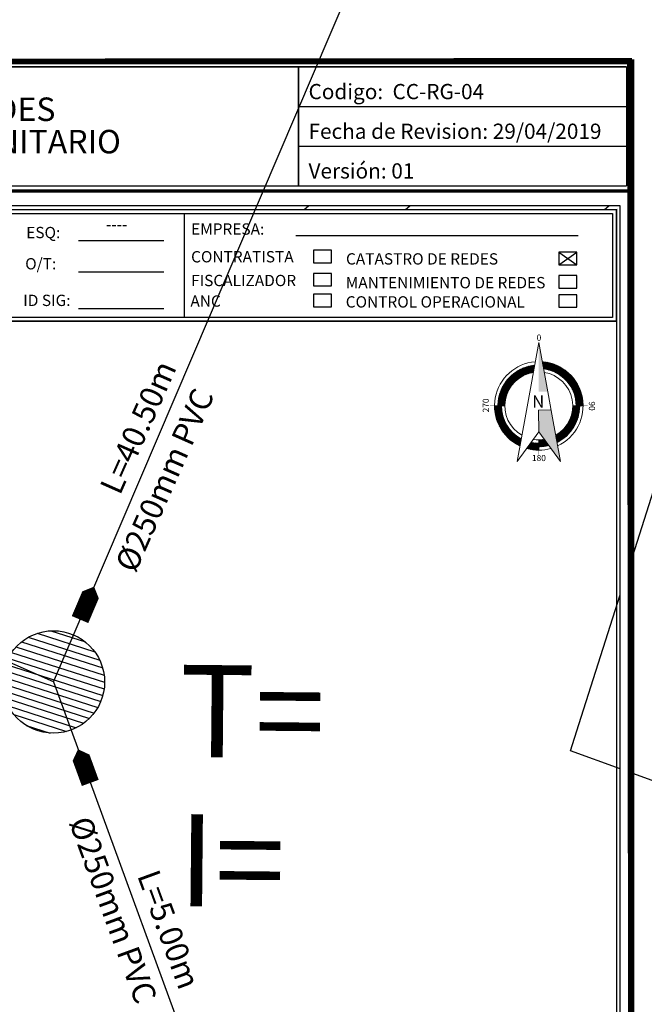
# Model space of a CAD drawing. Units: millimetres. Extents: x 533106 to 533990, y 9894275 to 9895157.
# Drawn here: x 533541 to 533548, y 9894582 to 9894592 of the extents above; entities that cross this region are included whole.
import ezdxf
from ezdxf.enums import TextEntityAlignment as Align

# ---------------------------------------------------------------- set-up
doc = ezdxf.new("R2010")
doc.units = ezdxf.units.MM
doc.linetypes.add('BORDER2', pattern=[0.875, 0.25, -0.125, 0.25, -0.125, 0, -0.125])
for name, color, linetype in [('AP_400mm_PVC', 100, 'Continuous'), ('AS_ATRIBUTO', 7, 'Continuous'), ('AS_C_INS', 6, 'Continuous'), ('AS_DESCRIPCION_RED', 7, 'Continuous'), ('AS_FLUJO', 40, 'BORDER2'), ('FORMATO', 7, 'Continuous'), ('Jairo', 3, 'Continuous'), ('MANZANAS', 8, 'Continuous'), ('NON-CALLES', 255, 'Continuous'), ('PARCELAS', 124, 'Continuous'), ('ROTULO', 7, 'Continuous')]:
    doc.layers.add(name, color=color, linetype=linetype)
doc.layers.add('NORTE', color=7, linetype='Continuous', lineweight=13)
doc.styles.add('ROMANC', font='ROMANC')
doc.styles.add('RomanS', font='romans.shx')
doc.styles.add('style1', font='swiss.ttf')
doc.styles.add('style5', font='txt')

# ---------------------------------------------------------------- blocks, each defined once
blk = doc.blocks.new('NORTE')
at = {"layer": 'NORTE'}
blk.add_hatch(color=256, dxfattribs=at).paths.add_polyline_path([(3.182733368419576, -1.98704519122839), (3.003384196665162, -1.001521368511021), (-0.03482300345785916, -1.021307941991836), (-7.90917500075013e-18, -6.368342907400801), (5.297594028583263, -13.60820598038845)])
for p, q in [((0, 15.50207686773501), (-3.182733368419576, -1.987045190995559)), ((0, 15.50207686773501), (2.196193729876541, 3.433990804245695)), ((-9.76361354533583, 2.027963126543909), (-2.027963124506641, 9.76361354556866)), ((-9.6685739820241, 2.441200741101056), (-2.441200739121996, 9.668573982315138)), ((-4.566392027016263, 6.906986592337489), (-1.636593247065321, 9.836785371415317)), ((-3.797228918760084, 7.357951648999006), (-1.263557532220148, 9.89162303484045)), ((-3.200575017428491, 7.636407498735934), (-1.037840630684514, 9.79914188501425)), ((-1.286461458948907, 8.432970261666924), (-2.505581419332884, 9.652090221876279)), ((-1.237470232241321, 8.702177086379379), (-2.250115114205983, 9.714821968227625)), ((-1.188479005533736, 8.971383911091834), (-1.988767760805786, 9.771672666072845)), ((-1.139487778826151, 9.24059073580429), (-1.72122681530891, 9.822329772170633)), ((-1.090496552118566, 9.509797560283914), (-1.447136091184802, 9.866437099408358)), ((-1.041505325410981, 9.77900438499637), (-1.16608736908529, 9.90358642861247)), ((0.8652329343603924, 10.747621295508), (0.8815714864176698, 10.76395984762348)), ((3.002355800825171, 8.59892572183162), (0.867807507456746, 10.73347401479259)), ((0.9142241610679775, 10.47841447102837), (1.172026600106619, 10.7362169099506)), ((2.534961814351846, 8.748121656943113), (0.9385968294227496, 10.34448664146475)), ((0.9632153877755627, 10.20920764631592), (1.455482852703426, 10.70147511106916)), ((2.102996912959497, 8.86188850668259), (1.009386151446961, 9.955499268136919)), ((1.012206614483148, 9.940000821603462), (1.732361654343549, 10.66015586140566)), ((1.061197841190733, 9.670793997123837), (2.003031458123587, 10.61262761382386)), ((1.110189067898318, 9.401587172411382), (2.267816311155912, 10.55921441526152)), ((1.159180294605903, 9.132380347698927), (2.527002676797565, 10.50020272959955)), ((3.518565145030152, 8.400914428988472), (1.184647995163687, 10.73483157833107)), ((1.352080840268172, 9.00708284205757), (2.780844937253278, 10.43584693851881)), ((4.109449963958468, 8.128227661596611), (1.549395571637433, 10.68828205345199)), ((1.625052370480262, 8.961856320733204), (3.029569874459412, 10.36637382442132)), ((1.890940079349093, 8.90954597829841), (3.273380351311062, 10.29198624985293)), ((4.840812771464698, 7.71506290556863), (1.929662726819515, 10.62621294963174)), ((2.150156576302834, 8.850564423715696), (3.512458359880839, 10.21286620711908)), ((6.231152502528857, 6.642921226331964), (2.327954684442375, 10.54611904337071)), ((2.40306005225284, 8.78526984830387), (3.746967563347425, 10.12917735916562)), ((2.649963183503132, 8.713974928250536), (3.977055430004839, 10.041067174403)), ((10.44464095897274, 2.747630822239444), (2.747630820027553, 10.44464095938019)), ((2.891140187566634, 8.636953880777583), (4.202855034614913, 9.948668727651238)), ((3.126832475536503, 8.554448117502034), (4.424486587464344, 9.852102229138836)), ((10.31708853127202, 3.193381301127374), (3.193381299031898, 10.31708853179589)), ((3.357253225403838, 8.466670815832913), (4.642058737576008, 9.751476327888668)), ((3.582591113168746, 8.373810652410612), (4.855669688782655, 9.646889227442443)), ((10.15655325725675, 3.672114626504481), (3.672114624409005, 10.15655325772241)), ((9.952069103426766, 4.194796831579879), (4.194796829600818, 9.952069104183465)), ((9.684160210716072, 4.780903775477782), (4.780903773673344, 9.684160211589187)), ((-9.546667759830598, 2.881305014714599), (-2.881305012735538, 9.546667760238051)), ((-9.390397838142235, 3.355772987706587), (-3.355772985727526, 9.390397838549688)), ((-9.18754852132406, 3.876820355653763), (-3.876820353907533, 9.187548521906137)), ((-8.91549513413338, 4.467071794206277), (-4.467071792460047, 8.91549513489008)), ((-8.521505373821128, 5.179259605705738), (-5.179259604075924, 8.521505374694243)), ((-7.776006684580352, 6.242956346133724), (-6.24295634473674, 7.776006685569882)), ((-5.618064004986081, 6.082413728581741), (-6.815270546649117, 7.279620270011947)), ((-5.45048138895072, 6.233029163908213), (-6.649130695790518, 7.431678470456973)), ((-5.278545478882734, 6.379291305318475), (-6.479383953730576, 7.580129779875278)), ((-5.102227428171318, 6.521171305794269), (-6.306013897410594, 7.724957774858922)), ((-4.921488140884321, 6.658630070043728), (-6.128998358501121, 7.86614028736949)), ((-4.736277819727547, 6.791617800248787), (-5.948309248720761, 8.003649228950962)), ((-4.546535377507098, 6.920073409331962), (-5.763912335853092, 8.137450367445126)), ((-4.352187695156317, 7.04392377845943), (-5.575766965048388, 8.267503048060462)), ((-4.153148704848718, 7.163082839455456), (-5.383825720753521, 8.39375985506922)), ((-3.949318269616924, 7.277450455585495), (-5.18803402222693, 8.516166208079085)), ((-3.740580823970959, 7.386911061359569), (-4.988329643907491, 8.634659881005064)), ((-3.526803728367668, 7.491332017118111), (-4.784642151149455, 8.749170439783484)), ((-3.307835279090796, 7.59056161926128), (-4.576892237761058, 8.859618577640504)), ((-3.083502296125516, 7.684426687890664), (-4.364990949863568, 8.965915341163054)), ((-2.853607189434115, 7.77272963244468), (-4.148838777677156, 9.067961220396683)), ((-2.617924372083507, 7.85524486657232), (-3.928324590204284, 9.16564508434385)), ((-2.376195847871713, 7.931714393664151), (-3.703324384463485, 9.258842929964885)), ((-2.128125738818198, 8.001842336030677), (-3.473699811729603, 9.347416408592835)), ((-1.873373436625116, 8.065288085257635), (-3.239296435262077, 9.431211083661765)), ((-1.611544940795284, 8.12165764090605), (-2.999941660440527, 9.51005436014384)), ((-1.342181769199669, 8.170492520788684), (-2.75544226297643, 9.583753013983369)), ((-2.686846156779211, 7.831938307965174), (-1.108629952650517, 9.410154511686414)), ((-2.225191613368224, 7.975394799839705), (-1.179419274674729, 9.021167138358578)), ((-1.800525457249023, 8.081862904597074), (-1.25020859669894, 8.632179765030742)), ((-1.404112637159415, 8.160077673383057), (-1.320997918664943, 8.243192391702905)), ((1.698451412434224, 8.948235955787823), (1.080175473471172, 9.566511894809082)), ((1.316075084672775, 9.012414232129231), (1.150964795437176, 9.177524521481246)), ((3.803013381024357, 8.276034868787974), (5.065408157592174, 9.53842964489013)), ((4.018668376142159, 8.173491812543944), (5.271354198921472, 9.426177634857595)), ((4.229687663493678, 8.066313048359007), (5.473579918034375, 9.310205302666873)), ((4.436187792220153, 7.954615125665441), (5.672150085971225, 9.19057741924189)), ((4.638271776784677, 7.838501058984548), (5.867122671799734, 9.067351953592151)), ((4.836030342674349, 7.718061573337764), (6.058549301815219, 8.940580532187596)), ((5.029542973730713, 7.593376153148711), (6.246475656225812, 8.810308835236356)), ((5.218878792773467, 7.464513920713216), (6.430941809259821, 8.676576936850324)), ((5.404097299382556, 7.331534375902265), (6.61198252037866, 8.539419596781954)), ((9.310951427556574, 5.472310610115528), (5.472310608194675, 9.310951428487897)), ((5.585248983989004, 7.194488009205088), (6.789627480437048, 8.398866505362093)), ((5.762375834397972, 7.053416808135808), (6.963901518261991, 8.254942491650581)), ((5.935511746618431, 6.908354669110849), (7.134824769804254, 8.107667692005634)), ((6.104682849545497, 6.759327720617875), (7.302412813820411, 7.957057684659958)), ((6.269907751353458, 6.606354570947587), (7.466676775249653, 7.803123594494537)), ((8.69374174438417, 6.407718344358727), (6.407718342670705, 8.693741745548323)), ((6.431197712605353, 6.449446480954066), (7.62762339861365, 7.645872166613117)), ((6.588556750270072, 6.288607467198744), (7.785255092079751, 7.485305808717385)), ((6.741981674684212, 6.123834340134636), (7.939569943351671, 7.321422608569264)), ((-7.395599045208655, 3.723374100867659), (-8.644128551823087, 4.97190360724926)), ((-7.286543361376971, 3.932516468456015), (-8.52595627377741, 5.171929380623624)), ((-7.172570535622071, 4.136741694062948), (-8.40386589919217, 5.368037057342008)), ((-7.053797457192559, 4.336166667053476), (-8.277920299151447, 5.560289508663118)), ((-6.930325464287307, 4.530892725568265), (-8.14817465771921, 5.748741918709129)), ((-6.802241724857595, 4.721007037442178), (-8.014676957391202, 5.933442269684747)), ((-6.669620374857914, 4.906583738746122), (-7.8774683898082, 6.114431753521785)), ((-6.532523450732697, 5.087684866040945), (-7.736583698540926, 6.291745113674551)), ((-6.391001644544303, 5.264361111214384), (-7.592051462852396, 6.465410929173231)), ((-6.245094904501457, 5.436652422649786), (-7.443894325697329, 6.635451843496412)), ((-6.09483289741911, 5.604588466929272), (-7.292129172186833, 6.801884741289541)), ((-5.940235346322879, 5.768188967136666), (-7.136767261079513, 6.964720881544054)), ((-5.781312252103817, 5.927463924279436), (-6.977814311510883, 7.123965983279049)), ((10.54611904313788, 2.327954686712474), (6.642921225109603, 6.231152503751218)), ((6.891462060040794, 5.955116674071178), (8.090561706980225, 7.15421632071957)), ((7.036980148463044, 5.78243671124801), (8.238219763559755, 6.983676325995475)), ((7.178510684636422, 5.605769196059555), (8.382529049937148, 6.809787560952827)), ((7.316020678554196, 5.425081138499081), (8.523469959036447, 6.632530418690294)), ((7.449469089624472, 5.240331498207524), (8.661018208425958, 6.451880616834387)), ((7.578806426434312, 5.051470783771947), (8.795144674484618, 6.267809031531215)), ((7.703974251926411, 4.85844055772759), (8.925815190887079, 6.080281496513635)), ((10.62621294945711, 1.929662728914991), (7.71506290481193, 4.840812772978097)), ((7.824904581939336, 4.661172836553305), (9.052990306983702, 5.889258561190218)), ((7.941519162908662, 4.459589366102591), (9.176625001826324, 5.694695204729214)), ((8.053728608530946, 4.253600760363042), (9.296668350172695, 5.496540501713753)), ((8.161431373097003, 4.043105473509058), (9.413063132495154, 5.294737232616171)), ((8.264512530353386, 3.827988579403609), (9.525745383522008, 5.0892214323394)), ((8.362842321337666, 3.608120318967849), (9.634643868776038, 4.879921866115183)), ((-9.956112928630318, 0.5626715377438813), (-7.831938307615928, 2.686846158467233)), ((-9.93073509435635, 0.9062474234960973), (-7.636407498328481, 3.200575019000098)), ((-9.89162303484045, 1.263557534199208), (-7.357951648358721, 3.797228920273483)), ((-9.83678537135711, 1.636593249160796), (-6.906986591406167, 4.566392028471455)), ((-8.214198831410613, 1.041795322205871), (-9.657408300961833, 2.485004791291431)), ((-8.174119355506264, 1.319913897663355), (-9.58951774565503, 2.735312287462875)), ((-8.125920104677789, 1.589912698138505), (-9.516246956249233, 2.980239549418911)), ((-8.07014561840333, 1.852336263284087), (-9.437814825330861, 3.220005469862372)), ((-8.00726020761067, 2.107648903736845), (-9.35441637923941, 3.454805074958131)), ((-7.937662667769473, 2.356249415315688), (-9.266225792991463, 3.684812540188432)), ((-7.861697600106709, 2.598482399014756), (-9.173398898739833, 3.910183697240427)), ((-7.779664245666936, 2.834647095762193), (-9.076075285323896, 4.131058135302737)), ((-7.691823462606408, 3.065004364121705), (-8.974380064813886, 4.34756096615456)), ((-7.598403297772165, 3.289782250765711), (-8.86842536617769, 4.559804318705574)), ((-7.499603475618642, 3.509180479915813), (-8.758311602869071, 4.767888606991619)), ((2.196193729876541, 3.433990804245695), (3.182733368419576, -1.98704519122839)), ((10.68828205327736, 1.549395573791116), (8.128227660956327, 4.10944996564649)), ((10.73483157838928, 1.184647997375578), (8.400914428581018, 3.518565146718174)), ((8.456274423922878, 3.383354370249435), (9.739679479505867, 4.666759425541386)), ((8.54464388336055, 3.153525778325275), (9.840764532040339, 4.44964642659761)), ((10.76778951118467, 0.83349201339297), (8.598925721365958, 3.002355802571401)), ((8.627764626697171, 2.918448470300063), (9.93780195695581, 4.22848580009304)), ((8.705426461994648, 2.677912254119292), (10.03068435651949, 4.003170148469508)), ((10.78867752075894, 0.4944059522822499), (8.748121656535659, 2.534961816156283)), ((8.777391430921853, 2.431679171742871), (10.11929290904664, 3.773580649634823)), ((8.843389343062881, 2.179479032522067), (10.20349608821562, 3.539585777325556)), ((8.903112261614297, 1.921003899769858), (10.28314816259081, 3.301039800280705)), ((8.956207628769334, 1.655901215504855), (10.35808742791414, 3.057781014358625)), ((9.002269601158332, 1.383765136590227), (10.42813411518, 2.809629650320858)), ((9.040827995806467, 1.104125479934737), (10.49308789958013, 2.556385383242741)), ((-10.7999999949825, 0), (-8.279999996186234, 0)), ((-10.79643054655753, -0.2776460798922926), (-10.51878446654882, 0)), ((-10.78421871230239, -0.5836322968825698), (-10.20058641512878, 0)), ((-10.76395984808914, -0.8815714840311557), (-9.882388363708742, 0)), ((-10.73621691041626, -1.172026597894728), (-9.564190312288702, 0)), ((-10.70147511170944, -1.455482850316912), (-9.245992260868661, 0)), ((-8.942096069222316, -1.730486005079001), (-10.67258207476698, 0)), ((-9.007924948993605, -1.34645907394588), (-10.35438402334694, 0)), ((-9.05499461304862, -0.9811913585290313), (-10.0361859719269, 0)), ((-9.969317868701182, 0.2312685465440154), (-7.975394799665082, 2.225191615056247)), ((-9.717987920506857, 0), (-9.968844217190053, 0.2508562966249883)), ((-9.399789869086817, 0), (-9.956450799189042, 0.5566609299276024)), ((-9.081591817666776, 0), (-9.935382497962564, 0.8537906801793724)), ((-8.763393766246736, 0), (-9.906289571954403, 1.142895805649459)), ((-9.882388363708742, 0), (-8.08186290442245, 1.800525458995253)), ((-8.445195714826696, 0), (-9.869726268167142, 1.424530553165823)), ((-8.278611785441171, 0.1516141220927238), (-9.826169150066562, 1.699171486310661)), ((-8.267295876634307, 0.4584962646476924), (-9.776031104731373, 1.967231492279097)), ((-8.2455143344705, 0.7549127738457173), (-9.719672213192098, 2.229070652276278)), ((-9.08605081535643, -0.6319371049758047), (-9.717987920506857, 0)), ((-9.564190312288702, 0), (-8.160077673150226, 1.404112638905644)), ((-9.103168667352293, -0.2966212015599012), (-9.399789869086817, 0)), ((-9.245992260868661, 0), (-8.215642334253062, 1.030349926557392)), ((-8.92779420944862, 0), (-8.252409029810224, 0.675385179463774)), ((-8.60959615802858, 0), (-8.273162158438936, 0.3364339994732291)), ((-8.29139810660854, 0), (-8.279992140131071, 0.01140596647746861)), ((8.092142224719282, -1.753748598974198), (9.845890824275557, 0)), ((8.167516108078416, -1.360176664311439), (9.527692772855517, 0)), ((8.22075368143851, -0.9887410397641361), (9.209494721435476, 0)), ((8.255557894182857, -0.6357387755997479), (8.891296670015436, 0)), ((8.274618389317766, -0.2984802292194217), (8.573098618595395, 0)), ((8.279999996186234, 0), (10.7999999949825, 0)), ((9.866437099815812, -1.447136088972911), (8.41930101037724, 0)), ((9.903586429078132, -1.166087366873398), (8.73749906179728, 0)), ((10.79872166027781, 0.166163761401549), (8.861888506566174, 2.10299691488035)), ((10.64668737031752, 0), (8.948235955671407, 1.698451414238662)), ((10.32848931889748, 0), (9.012414232129231, 1.316075086593628)), ((9.933306853694376, -0.8776097402442247), (9.05569711321732, 0)), ((10.01029126747744, 0), (9.05808890343178, 0.952202363871038)), ((9.071333991654683, 0.8164334243629128), (10.5527249162551, 2.297824348555878)), ((9.692093216057401, 0), (9.08794055233011, 0.6041526636108756)), ((9.093141343269963, 0.5200427246745676), (10.60679415956838, 2.033695540623739)), ((9.37389516463736, 0), (9.104000256047584, 0.2698949086479843)), ((9.10548125510104, 0.2141845850273967), (10.65501310362015, 1.76371643319726)), ((9.209494721435476, 0), (10.69706233055331, 1.487567608943209)), ((9.955051065946463, -0.5811559010762721), (9.37389516463736, 0)), ((9.527692772855517, 0), (10.73257887782529, 1.204886104678735)), ((9.96817743673455, -0.2760842205025256), (9.692093216057401, 0)), ((9.845890824275557, 0), (10.76114791084547, 0.9152570865117013)), ((10.1640888756956, 0), (10.78229217615444, 0.6182033005170524)), ((10.48228692711564, 0), (10.79545846546534, 0.313171538291499)), ((-8.853740851569455, -2.13703927397728), (-10.79828436719254, -0.1924957588780671)), ((-8.737439803546295, -2.571538373362273), (-10.7873979221331, -0.5215802553575486)), ((-8.584873953310307, -3.042302274843678), (-10.76557692524511, -0.8615993035491556)), ((-8.382010757282842, -3.563363522291183), (-10.7315744337393, -1.213799846358597)), ((-8.10131158673903, -4.162260744022205), (-10.68384046736173, -1.579731863923371)), ((-10.66015586192952, -1.732361651957035), (-9.10625152895227, -0.1784573192708194)), ((-7.670231223339215, -4.911539158551022), (-10.62040750408778, -1.961362878559157)), ((-10.61262761440594, -2.003031455911696), (-9.095053339551669, -0.4854571812320501)), ((-10.55921441607643, -2.267816308885813), (-9.074290263932198, -0.7828921570908278)), ((-4.372908741876017, -8.527059690793976), (-10.53871305956272, -2.361255374504253)), ((-10.50020273035625, -2.527002674527466), (-9.044747137231752, -1.071547081694007)), ((-10.43584693945013, -2.780844934983179), (-9.007082842465024, -1.352080838289112)), ((-10.36637382529443, -3.029569872189313), (-8.961856321373489, -1.625052368501201)), ((-10.29198625078425, -3.273380348924547), (-8.90954597882228, -1.890940077370033)), ((-10.21286620799219, -3.512458357494324), (-8.850564424472395, -2.150156574323773)), ((-3.182733368419576, -1.987045190995559), (-5.29759402864147, -13.60820598038845)), ((3.182733368419576, -1.98704519122839), (5.297594028583262, -13.60820598038845)), ((4.196636350825429, -7.558442780049518), (9.773039611114655, -1.982039521215484)), ((4.245627577533014, -7.827649604761973), (9.680727842031047, -2.392549341544509)), ((6.974879059824161, -4.462002020329237), (9.843950174166821, -1.592930906685069)), ((7.395893144712318, -3.722789884312078), (9.8968654483906, -1.221817581215873)), ((7.662228569097351, -3.138256408507004), (9.934310531360097, -0.8661744468845427)), ((7.850667397608049, -2.631619528867304), (9.958219586289488, -0.524067340651527)), ((9.258842930954415, -3.703324382426217), (7.931714394362643, -2.376195846125484)), ((7.989280977868475, -2.174807897303253), (9.970113206305541, -0.1939756693318486)), ((9.347416409582365, -3.473699809517711), (8.001842336612754, -2.128125736955553)), ((9.431211084476672, -3.239296433050185), (8.065288085781503, -1.873373434878886)), ((9.510054360958748, -2.999941658228636), (8.121657641371712, -1.611544938990846)), ((9.583753014856484, -2.755442260764539), (8.170492521079723, -1.342181767337024)), ((9.65209022257477, -2.505581417120993), (8.211255366564728, -1.064746561460197)), ((9.714821968809702, -2.250115112168714), (8.24331096012611, -0.778604103717953)), ((9.771672666771337, -1.98876775871031), (8.26590073533589, -0.4829958274494857)), ((9.822329772636294, -1.721226813038811), (8.27810782805318, -0.1770048688631505)), ((-4.421899968583602, -8.7962665152736), (-10.43531097233063, -2.782855513039976)), ((-4.470891195291188, -9.065473339986056), (-10.30537165125133, -3.230992885306478)), ((-4.519882421998773, -9.334680164698511), (-10.14174451859435, -3.712818069383502)), ((-10.12917736015515, -3.746967561077327), (-8.785269849060569, -2.403060050215572)), ((-10.04106717545073, -3.977055427618325), (-8.713974928949028, -2.649963181465864)), ((-9.948668728698976, -4.202855032403022), (-8.636953881650697, -2.891140185529366)), ((-4.568873648706358, -9.603886989178136), (-9.932994784903713, -4.239765854319558)), ((-9.852102230186574, -4.424486585194245), (-8.554448118258733, -3.126832473557442)), ((-9.751476328994613, -4.642058735480532), (-8.466670816764235, -3.357253223424777)), ((-9.64688922878122, -4.855669686570764), (-8.373810653225519, -3.582591111306101)), ((-9.538429646228906, -5.065408155322075), (-8.276034869719297, -3.803013379219919)), ((-9.426177636254579, -5.271354196825996), (-8.173491813475266, -4.018668374279514)), ((-9.310205303947441, -5.473579915938899), (-8.066313049464952, -4.229687661631033)), ((-9.190577420580667, -5.672150083817542), (-7.954615126829594, -4.436187790241092)), ((-9.067351955047343, -5.867122669704258), (-7.838501060032286, -4.638271774863824)), ((4.294618804240599, -8.096856429474428), (9.562223519256804, -2.829251715680584)), ((4.343610030948184, -8.366063253954053), (9.410396033839788, -3.29927725228481)), ((4.39260125765577, -8.635270078666508), (9.213756783865392, -3.814114553621039)), ((4.441592484363355, -8.904476903378963), (8.95141129125841, -4.394658097531646)), ((8.003649230289739, -5.948309246683493), (6.791617801296525, -4.736277817981318)), ((8.137450368783902, -5.763912333874032), (6.920073410437908, -4.546535375760868)), ((8.26750304934103, -5.575766963185742), (7.04392377944896, -4.35218769358471)), ((8.393759856407996, -5.383825718890876), (7.163082840503193, -4.15314870304428)), ((8.516166209243238, -5.188034020131454), (7.277450456633233, -3.949318267870694)), ((8.634659882285632, -4.988329641986638), (7.3869110623491, -3.740580822341144)), ((8.74917044088943, -4.784642149228603), (7.491332018049434, -3.52680372656323)), ((8.859618578804657, -4.576892235781997), (7.590561620134395, -3.307835277402773)), ((8.965915342269, -4.364990947768092), (7.684426688589156, -3.083502294495702)), ((9.06796122144442, -4.148838775698096), (7.772729633201379, -2.853607187746093)), ((9.16564508533338, -3.928324588108808), (7.855244867212605, -2.617924370337278)), ((-4.832384027191438, -9.658574662171304), (-9.658574661647435, -4.832384028937668)), ((-5.535830366483424, -9.273326374357566), (-9.273326373659074, -5.535830368055031)), ((-8.940580533700995, -6.058549299836159), (-7.718061574560124, -4.836030340986326)), ((-8.810308836749755, -6.246475654188544), (-7.593376154254656, -5.029542971868068)), ((-8.676576938480139, -6.430941807338968), (-7.464513921993785, -5.218878790969029)), ((-6.509739925211761, -8.617614867398515), (-8.617614866350777, -6.509739926783368)), ((-8.539419598237146, -6.611982518341392), (-7.331534377241042, -5.404097297694534)), ((-8.3988665069337, -6.789627478457987), (-7.194488010485657, -5.585248982300982)), ((-8.254942493396811, -6.963901516282931), (-7.053416809532791, -5.762375832768157)), ((-8.107667693577241, -7.134824767941609), (-6.908354670391418, -5.935511745046824)), ((-7.957057686231565, -7.302412811899558), (-6.759327721956652, -6.104682847857475)), ((-7.803123596298974, -7.466676773270592), (-6.606354572402779, -6.269907749723643)), ((-7.645872168301139, -7.627623396692798), (-6.449446482292842, -6.431197711033747)), ((-7.485305810463615, -7.785255090333521), (-6.288607468653936, -6.588556748814881)), ((-7.321422610373702, -7.939569941489026), (-6.123834341706242, -6.741981673054397)), ((-7.154216322582215, -8.090561705175787), (-5.955116675700992, -6.891462058527395)), ((-6.98367632785812, -8.238219761755317), (-5.78243671276141, -7.036980147007853)), ((-6.80978756287368, -8.382529048249125), (-5.605769197572954, -7.178510683123022)), ((-5.29759402864147, -13.60820598038845), (0, -6.368342907400802)), ((5.368037059088238, -8.403865897795185), (4.13674169551814, -7.172570534516126)), ((4.147645124117844, -7.289235955569893), (4.462002019165084, -6.974879060406238)), ((5.560289510467555, -8.27792029757984), (4.336166668508667, -7.053797455970198)), ((5.748741920338944, -8.148174656322226), (4.530892726965249, -6.930325463181362)), ((5.933442271430977, -8.014676955761388), (4.721007038839161, -6.802241723518819)), ((6.114431755093392, -7.877468388294801), (4.906583740201313, -6.669620373519138)), ((6.291745115246158, -7.736583696911111), (5.087684867437929, -6.532523449510336)), ((5.087903005245607, -8.576364433858544), (8.576364433276467, -5.087903006700799)), ((6.465410930919461, -7.592051461106166), (5.264361112611368, -6.39100164314732)), ((6.635451845068019, -7.443894323892891), (5.436652423930354, -6.245094903046265)), ((6.801884742977563, -7.292129170382395), (5.604588468151633, -6.094832896022126)), ((6.964720883232076, -7.136767259333283), (5.768188968417235, -5.940235344925895)), ((7.123965984967072, -6.977814309764653), (5.927463925560005, -5.78131225053221)), ((6.073051582847256, -7.909413907909766), (7.909413907036651, -6.073051584186032)), ((7.279620271467138, -6.815270544728264), (6.082413729804102, -5.61806400353089)), ((7.431678471970372, -6.649130693869665), (6.233029165130574, -5.450481387320906)), ((7.580129781214055, -6.479383951984346), (6.37929130642442, -5.278545477427542)), ((7.724957776314113, -6.306013895664364), (6.521171307074837, -5.102227426599711)), ((7.866140288708266, -6.128998356638476), (6.658630071091466, -4.921488139312714)), ((-6.632530420669354, -8.523469957290217), (-5.425081140128896, -7.316020677099004)), ((-6.451880618638825, -8.661018206737936), (-5.240331499837339, -7.449469088111073)), ((-6.267809033335652, -8.795144672738388), (-5.051470785343554, -7.578806425211951)), ((-6.080281498434488, -8.925815189257264), (-4.85844055947382, -7.70397425070405)), ((-5.889258563169278, -9.052990305470303), (-4.661172838124912, -7.82490458060056)), ((-5.694695206650067, -9.176625000312924), (-4.459589367732406, -7.941519161686301)), ((-5.496540503634606, -9.296668348601088), (-4.29414944286691, -8.094277288066223)), ((-5.294737234595232, -9.413063131039962), (-4.364938764832914, -8.48326466139406)), ((-5.089221434318461, -9.525745382066816), (-4.435728086857125, -8.872252034954727)), ((-4.323917515168432, -8.257852866081521), (-4.911539157328662, -7.670231224037707)), ((-4.879921868210658, -9.634643867379054), (-4.506517408881336, -9.261239408282563)), ((-2.809629652474541, -10.42813411424868), (-1.383765138336457, -9.002269600518048)), ((-2.55638538551284, -10.49308789870702), (-1.104125481622759, -9.040827995166183)), ((-2.541956946311984, -9.842263356782496), (-1.655901217309292, -8.95620762812905)), ((-1.213799844146706, -10.73157443362288), (-2.356526355142705, -9.588847922859713)), ((-2.297824350825977, -10.55272491555661), (-0.8164334261091426, -9.071333991130814)), ((-0.8615993012790568, -10.7655769251287), (-2.222074521472678, -9.4051017051097)), ((-0.5215802530874498, -10.78739792178385), (-2.08762268780265, -9.221355487592518)), ((-2.033695542777423, -10.60679415869527), (-0.5200427263625897, -9.093141342746094)), ((-0.192495756666176, -10.79828436695971), (-1.953170854132622, -9.037609269842505)), ((-1.763716435467359, -10.65501310280524), (-0.2141845868318342, -9.105481254635379)), ((0, -10.67258207220584), (-1.730486003390979, -8.942096069222316)), ((-1.487567611038685, -10.69706232985482), (0, -9.209494719281793)), ((0, -10.35438402090222), (-1.346459072257858, -9.007924948818982)), ((-1.204886106948834, -10.7325788771268), (0, -9.527692770585418)), ((0, -10.03618596936576), (-0.9811913568410091, -9.054994612932205)), ((0, -9.717987918062136), (-0.6319371031713672, -9.086050815181807)), ((0, -9.39978986675851), (-0.2966211998136714, -9.103168667061254)), ((0, -9.527692770585418), (1.334955951198936, -8.192736819619313)), ((0, -9.209494719281793), (0.9887410380761139, -8.220753681380302)), ((0, -8.891296667745337), (0.6357387739699334, -8.255557894008234)), ((0, -8.573098616441712), (0.2984802274731919, -8.274618389084935)), ((0, -8.279999996069819), (0, -10.79999999469146)), ((0, -9.845890821889043), (1.469407784868963, -8.376483037369326)), ((1.424530555086676, -9.869726267410442), (0, -8.445195712847635)), ((1.142895807512105, -9.906289571430534), (0, -8.76339376415126)), ((0.8537906821584329, -9.935382497496903), (0, -9.081591815454885)), ((0.5566609319648705, -9.956450798548758), (0, -9.39978986675851)), ((1.699171488289721, -9.826169149251655), (0.1516141237225384, -8.278611785033718)), ((0.1939756672945805, -9.970113205956295), (1.603859618538991, -8.560229255119339)), ((1.967231494316366, -9.776031103916466), (0.4584962662775069, -8.267295876285061)), ((0.5240673386724666, -9.958219585940242), (1.738311452209018, -8.743975472869352)), ((2.229070654138923, -9.71967221237719), (0.7549127754755318, -8.24551433394663)), ((0.8661744449636899, -9.934310531243682), (1.872763285879046, -8.927721690386534)), ((2.193098140822258, -9.365501647582278), (1.041795323777478, -8.214198830770329)), ((1.221817579295021, -9.896865448215976), (2.007215119549073, -9.111467908136547)), ((1.325203911401331, -8.179409367032349), (1.319913899176754, -8.174119354924187)), ((1.592930904880632, -9.843950174050406), (2.141666953219101, -9.29521412588656)), ((1.982039519294631, -9.773039611056447), (2.276118786889128, -9.478960343636572)), ((5.171929382369854, -8.525956272380427), (4.194905641605146, -7.54893253184855)), ((4.971903609053697, -8.644128550542518), (4.265694963629358, -7.937919905176386)), ((4.767888608737849, -8.758311601588503), (4.336484285595361, -8.326907278504223)), ((4.559804320684634, -8.868425364838913), (4.407273607619572, -8.715894651832059)), ((-4.666759427520446, -9.739679478108883), (-4.57730673084734, -9.6502267816104)), ((-2.782855510944501, -10.43531097262166), (-2.894333689822815, -10.32383279362693)), ((-2.361255372408777, -10.53871305962093), (-2.759881856152788, -10.14008657610975)), ((-1.961362876521889, -10.6204075042624), (-2.62543002248276, -9.95634035835974)), ((-1.579731861886103, -10.68384046736173), (-2.490978188812733, -9.772594140609726)), ((-0.9152570886653848, -10.76114791026339), (0, -9.845890821889043)), ((-0.6182033026125282, -10.7822921758052), (0, -10.16408887319267)), ((-0.3131715405615978, -10.7954584651161), (0, -10.48228692449629)), ((0.2508562986040488, -9.9688442167826), (0, -9.717987918062136)), ((2.392549339740071, -9.680727842031047), (2.410570620559156, -9.662706561386585))]:
    blk.add_line(p, q, dxfattribs=at)
at = {"layer": 'NORTE', "const_width": 0.1}
for points in [[(-11.87626195751363, 0), (-10.7999999949825, 0)], [(10.7999999949825, 0), (11.87626195751363, 0)], [(-0.000174427404999733, -11.87626195559278), (-0.000174427404999733, -10.79999999306165)]]:
    blk.add_lwpolyline(points, dxfattribs=at)
at = {"layer": 'NORTE'}
blk.add_lwpolyline([(3.003384196665138, -1.001521368511021), (-0.03482300345785916, -1.021307941991836), (0, -6.368342907400802), (5.297594028583262, -13.60820598038845)], dxfattribs=at)
at = {"layer": 'NORTE', "extrusion": (0, 0, -1)}
for major_axis, ratio, start_param, end_param in [((-8.908602445351397, -6.105473148653336), 0.9999999999149568, 5.753136364462147, 8.37490761975696), ((-8.225609591208823, -5.637386873923937), 0.9999999999143779, 0.6008230664500679, 2.069574792822416), ((-8.908602445351397, -6.105473148653336), 0.9999999999149568, 2.251516473754411, 4.873287729076964), ((-6.829928541435017, -4.680862747300171), 0.9999999999150283, 5.835053669166301, 8.292990315053041), ((-7.51292139558044, -5.148949022031498), 0.9999999999148699, 2.301267287672935, 3.742415720039631), ((-6.829928541435017, -4.680862747300171), 0.9999999999150283, 2.333433778461505, 4.791370424383487), ((-8.225609591208823, -5.637386873923937), 0.9999999999143779, 3.742415720039861, 4.851140209324882), ((-7.51292139558044, -5.148949022031498), 0.9999999999148699, 5.802887178379137, 6.884008373629425), ((-7.51292139558044, -5.148949022031498), 0.9999999999148699, 5.313212046755127, 5.519286207085524), ((-6.829928541435017, -4.680862747300171), 0.9999999999150283, 5.152963909552701, 5.473460183961752), ((-8.908602445351397, -6.105473148653336), 0.9999999999149568, 5.037166765934435, 5.5892573275877), ((-8.225609591208823, -5.637386873923937), 0.9999999999143779, 5.068193183529423, 5.313212046754898)]:
    blk.add_ellipse((0, 0), major_axis=major_axis, ratio=ratio, start_param=start_param, end_param=end_param, dxfattribs=at)
at = {"layer": 'NORTE'}
blk.add_solid([(-0.06383850157726556, 3.433990804245695), (0, 15.50207686773501), (2.196193729876541, 3.433990804245695)], dxfattribs=at)
at = {"layer": 'NORTE', "style": 'ROMANC'}
for s, height, p in [('0', 1.5, (-0.5228675043908879, 15.90698459325358)), ('N', 3, (-1.618282218638342, -0.4372998916078359)), ('180', 1.5, (-1.66686683538137, -13.47315790993161))]:
    blk.add_text(s, height=height, dxfattribs=at).set_placement(p)
for s, rotation, p in [('270', 90, (-12.17292290111072, -1.592175508849323)), ('90', 270, (12.21508713136427, 1.096646802965552))]:
    blk.add_text(s, height=1.5, rotation=rotation, dxfattribs=at).set_placement(p)
blk = doc.blocks.new('*U10')
h = blk.add_hatch()
h.set_pattern_fill('ANSI31', color=0, scale=0.02, angle=-62.80955461705961, style=0)
h.set_pattern_definition([(342.1904453829404, (0, 0), (0.0194217339122666, 0.06045697852060681), [])])
h.paths.add_polyline_path([(-0.2284748010570183, 0.4447462931275368, 1), (0.2284748010570183, -0.4447462931275368, 1)])
at = {"color": 0}
blk.add_circle((0, 0), 0.5, dxfattribs=at)
at = {"style": 'RomanS', "flags": 1}
blk.add_attdef('MATERIAL_CIRCUNDANTE', (0.9197577766746523, -33.2071794947712), '', height=0.9, rotation=359.4574516894982, dxfattribs=at)
at = {"layer": 'AS_ATRIBUTO', "style": 'RomanS'}
for tag, p in [('COTA_TAPA', (1.227278350374671, -0.7324597132970648)), ('COTA_INVERT', (1.213480500211467, -2.189537242275301))]:
    blk.add_attdef(tag, p, '', height=0.9, rotation=359.4574516894982, dxfattribs=at)
at = {"layer": 'AS_ATRIBUTO', "style": 'RomanS', "flags": 1}
for tag, p in [('FORMA_TAPA', (1.181916929775514, -5.522706444184715)), ('LARGO_TAPA', (1.16811907961231, -6.97978397316295)), ('ANCHO_TAPA', (1.154321229449106, -8.436861502141188)), ('DIAMETRO_TAPA', (1.140523379285904, -9.893939031119425)), ('ESPESOR_TAPA', (1.126725529122699, -11.35101656009766)), ('MATERIAL_TAPA', (1.112927678959496, -12.80809408907589)), ('FORMA_CAMARA', (1.099129828796294, -14.26517161805413)), ('LARGO_CUERPO_CAMARA', (1.08533197863309, -15.72224914703237)), ('ANCHO_CUERPO_CAMARA', (1.071534128469885, -17.17932667601061)), ('DIAMETRO_CUERPO_CAMARA', (1.057736278306685, -18.63640420498884)), ('ALTURA_CUERPO_CAMARA', (1.043938428143482, -20.09348173396708)), ('MATERIAL_CAMARA', (1.030140577980278, -21.55055926294531)), ('ALTURA_INVERT_TOTAL', (1.016342727817074, -23.00763679192355)), ('FORMA_CUELLO', (1.002544877653872, -24.46471432090179)), ('LARGO_CUELLO', (0.9887470274906658, -25.92179184988002)), ('ANCHO_CUELLO', (0.9749491773274634, -27.37886937885825)), ('DIAMETRO_CUELLO', (0.9611513271642593, -28.83594690783649)), ('ALTURA_CUELLO', (0.9473534770010552, -30.29302443681472)), ('CONFORMACIÓN_INVERT', (0.9335556268378529, -31.75010196579296)), ('INFILTRACIÓN', (0.9059599265114429, -34.66425702374943))]:
    blk.add_attdef(tag, p, '', height=0.9, rotation=359.4574516894982, dxfattribs=at)
for tag, p in [('UBICACIÓN', (1.304875418342192, -34.83437629719926)), ('ESTADO', (1.304875418342192, -36.29151915434212)), ('SITUACION', (1.304875418342192, -37.68619530010869)), ('CAMARA_AGUA', (1.304875418342192, -39.03106171298196)), ('SEDIMENTACION', (1.304875418342192, -40.47554782549692)), ('AZOLVE', (1.304875418342192, -41.82041423837018)), ('ACCESO_LIMITADO', (1.304875418342192, -43.31471020070601)), ('OBSERVACIÓN', (1.304875418342192, -44.75919631322099)), ('ID_SELLADO', (1.304875418342192, -46.12015296431994))]:
    blk.add_attdef(tag, p, '', height=0.9, dxfattribs=at)
blk = doc.blocks.new('AS_FLUJO_')
at = {"color": 0, "linetype": 'Continuous', "flags": 128}
blk.add_lwpolyline([(-0.5, 2.842170943040401e-14, 0.4999999999999998, 0.4999999999999998, 0), (0, 2.842170943040401e-14, 1, 0, 0), (0.5, 2.842170943040401e-14, 0, 0, 0)], format="xyseb", dxfattribs=at)
blk = doc.blocks.new('*U13')
at = {"layer": 'AS_DESCRIPCION_RED', "color": 0, "style": 'RomanS'}
for tag, p in [('COTA_INVERT_ENTRADA', (-2.547202180061436, 0.9941431724625366)), ('DIAMETRO_NOMINAL', (-0.05564063582302711, -0.2225625432921083))]:
    blk.add_attdef(tag, text='', height=0.4451250865842166, dxfattribs=at).set_placement(p, align=Align.TOP_RIGHT)
for tag, p in [('COTA_INVERT_SALIDA', (2.514757382431408, 1.043525720932071)), ('MATERIAL', (0.05564063582302702, -0.2225625432921083))]:
    blk.add_attdef(tag, text='', height=0.4451250865842166, dxfattribs=at).set_placement(p, align=Align.TOP_LEFT)
blk.add_attdef('LONGITUD', text='', height=0.4451250865842166, dxfattribs=at).set_placement((1.362757523191919e-17, 0.2225625432921083), align=Align.CENTER)
blk.add_attdef('PENDIENTE', text='', height=0.4451250865842166, dxfattribs=at).set_placement((-1.976752479856255e-15, -0.9066713128391439), align=Align.TOP_CENTER)
at = {"layer": 'AS_DESCRIPCION_RED', "color": 0, "style": 'RomanS', "flags": 1}
blk.add_attdef('HIT_ENTRADA', text='', height=0.4451250865842166, dxfattribs=at).set_placement((-0.05564063582302713, -2.415402818943463), align=Align.TOP_RIGHT)
blk.add_attdef('HIT_SALIDA', text='', height=0.4451250865842166, dxfattribs=at).set_placement((0.05564063582302713, -2.415402818943463), align=Align.TOP_LEFT)
for tag, p in [('DIAMETRO_INTERNO', (0, -3.220268752885634)), ('TIPO', (0, -3.96657926390218)), ('TIPO_SECCION', (0, -4.727597515694897)), ('ESTADO', (0, -5.319794948362619)), ('SITUACION', (0, -5.911992381030337)), ('OBSERVACIONES', (0, -6.548056310825346))]:
    blk.add_attdef(tag, text='', height=0.4451250865842166, dxfattribs=at).set_placement(p, align=Align.TOP_CENTER)

msp = doc.modelspace()

# ---------------------------------------------------------------- linework, layer by layer
msp.add_line((533543.1050086328, 9894588.874287609), (533543.1049985851, 9894589.879899064))
at = {"color": 7}
for points, const_width in [([(533533.7057789924, 9894591.370308213), (533547.4467980013, 9894591.383450001), (533547.4685319662, 9894568.65848114), (533533.727512957, 9894568.645339344)], 0.04793380916291094), ([(533533.7057789924, 9894591.370308213), (533547.4467984543, 9894591.383449998), (533547.4685324198, 9894568.658480387), (533533.7275129579, 9894568.645338591)], 0.04793381074364043)]:
    msp.add_lwpolyline(points, close=True, dxfattribs=dict(at, const_width=const_width))
for points, const_width in [([(533533.7057789923, 9894591.370295633), (533547.4683054953, 9894591.370433144), (533547.4683180989, 9894590.109024243), (533533.7057915959, 9894590.108886734)], 0.03200587559002137), ([(533533.8729683941, 9894588.837457124), (533547.3189971704, 9894588.837581374), (533547.3189871043, 9894589.926919777), (533533.872958328, 9894589.926795527)], 0.0159424932410947), ([(533533.8729683941, 9894588.837457124), (533547.3189971704, 9894588.837581374), (533547.3189871043, 9894589.926919777), (533533.872958328, 9894589.926795527)], 0.0159424932410947), ([(533533.8729684325, 9894588.837457102), (533547.318997329, 9894588.837581549), (533547.3189872471, 9894589.926919961), (533533.8729583505, 9894589.926795516)], 0.01594249338358003), ([(533533.8729684325, 9894588.837457102), (533547.318997329, 9894588.837581549), (533547.3189872471, 9894589.926919961), (533533.8729583505, 9894589.926795516)], 0.01594249338358003), ([(533533.8729700946, 9894588.837447725), (533547.3189826505, 9894588.837582072), (533547.3189717664, 9894589.926919162), (533533.8729592103, 9894589.926784815)], 0.01594247400929205), ([(533533.8729700946, 9894588.837447725), (533547.3189826505, 9894588.837582072), (533547.3189717664, 9894589.926919162), (533533.8729592103, 9894589.926784815)], 0.01594247400929205), ([(533533.8729700946, 9894588.837447725), (533547.3189826505, 9894588.837582072), (533547.3189717664, 9894589.926919162), (533533.8729592103, 9894589.926784815)], 0.01594247400929205)]:
    msp.add_lwpolyline(points, close=True, dxfattribs=dict(const_width=const_width))
for points in [[(533533.7547763356, 9894591.32129927, 0.01600294984685706, 0.01600294984685706, 0), (533547.4193091313, 9894591.3214358, 0, 0, 0)], [(533547.4193207558, 9894590.158020606, 0.01600294984685706, 0.01600294984685706, 0), (533533.75478796, 9894590.157884076, 0.01600294984685706, 0.01600294984685706, 0), (533533.7547763356, 9894591.32129927, 0, 0, 0)]]:
    msp.add_lwpolyline(points, format="xyseb")
for points, const_width in [([(533544.2187215724, 9894591.321403822), (533544.2187331968, 9894590.157988628)], 0.01600293779501068), ([(533544.2187215877, 9894591.319887735), (533544.2187331971, 9894590.157966824)], 0.01598238374250862), ([(533547.4193091313, 9894591.3214358), (533547.4193207558, 9894590.158020606)], 0.01600293779501068)]:
    msp.add_lwpolyline(points, dxfattribs=dict(const_width=const_width))
for points in [[(533544.2187215877, 9894591.319887735), (533544.2187254573, 9894590.932588033)], [(533544.2187254573, 9894590.932588033), (533547.4152022058, 9894590.93261997)], [(533544.2187254573, 9894590.932588033), (533544.2187293271, 9894590.54528833)], [(533544.2187293271, 9894590.54528833), (533547.4152060754, 9894590.545320269)], [(533544.2187293271, 9894590.54528833), (533544.2187331968, 9894590.157988628)], [(533547.3189871043, 9894589.926919777), (533547.3191024938, 9894577.439736545), (533533.8730737176, 9894577.439612295), (533533.872958328, 9894589.926795527)], [(533547.3189871043, 9894589.926919777), (533547.3191024938, 9894577.439736545), (533533.8730737176, 9894577.439612295), (533533.872958328, 9894589.926795527)], [(533547.3189871043, 9894589.926919777), (533547.3191024938, 9894577.439736545), (533533.8730737176, 9894577.439612295), (533533.872958328, 9894589.926795527)], [(533547.3189872471, 9894589.926919961), (533547.3191028184, 9894577.43973662), (533533.873073922, 9894577.439612174), (533533.8729583505, 9894589.926795516)], [(533547.3189872471, 9894589.926919961), (533547.3191028184, 9894577.43973662), (533533.873073922, 9894577.439612174), (533533.8729583505, 9894589.926795516)], [(533547.3189872471, 9894589.926919961), (533547.3191028184, 9894577.43973662), (533533.873073922, 9894577.439612174), (533533.8729583505, 9894589.926795516)], [(533547.3189717664, 9894589.926919162), (533547.3190965333, 9894577.439750995), (533533.8730839774, 9894577.439616648), (533533.8729592104, 9894589.926784815)], [(533547.3189717664, 9894589.926919162), (533547.3190965333, 9894577.439750995), (533533.8730839774, 9894577.439616648), (533533.8729592104, 9894589.926784815)], [(533533.8729592104, 9894589.926784815), (533547.3189717664, 9894589.926919162)], [(533546.7568685358, 9894589.51080663), (533546.9317679844, 9894589.387845973)], [(533546.7568697643, 9894589.387844225), (533546.9317667558, 9894589.510808377)], [(533547.3189971704, 9894588.837581374), (533533.8729683941, 9894588.837457124)], [(533547.318997329, 9894588.837581549), (533533.8729684325, 9894588.837457102)], [(533547.3189826505, 9894588.837582072), (533533.8729700947, 9894588.837447725)], [(533547.3189826505, 9894588.837582072), (533533.8729700947, 9894588.837447725)]]:
    msp.add_lwpolyline(points)
at = {"color": 3}
msp.add_lwpolyline([(533547.4193091313, 9894591.3214358), (533547.4193207558, 9894590.158020606)], dxfattribs=at)
for points in [[(533533.8363263723, 9894577.402864274), (533547.355850518, 9894577.402989201), (533547.3557344495, 9894589.963667803), (533533.8362103038, 9894589.963542871)], [(533533.8363263723, 9894577.402864274), (533547.355850518, 9894577.402989201), (533547.3557344495, 9894589.963667803), (533533.8362103038, 9894589.963542871)], [(533533.8363263723, 9894577.402864274), (533547.355850518, 9894577.402989201), (533547.3557344495, 9894589.963667803), (533533.8362103038, 9894589.963542871)], [(533533.8363263723, 9894577.402864274), (533547.355850518, 9894577.402989201), (533547.3557344495, 9894589.963667803), (533533.8362103038, 9894589.963542871)], [(533533.8363265771, 9894577.40286415), (533547.3558508435, 9894577.402989276), (533547.3557345918, 9894589.963667987), (533533.8362103255, 9894589.96354286)], [(533533.8363265771, 9894577.40286415), (533547.3558508435, 9894577.402989276), (533547.3557345918, 9894589.963667987), (533533.8362103255, 9894589.96354286)], [(533533.8363265771, 9894577.40286415), (533547.3558508435, 9894577.402989276), (533547.3557345918, 9894589.963667987), (533533.8362103255, 9894589.96354286)], [(533533.8363265771, 9894577.40286415), (533547.3558508435, 9894577.402989276), (533547.3557345918, 9894589.963667987), (533533.8362103255, 9894589.96354286)], [(533533.8363367043, 9894577.402868642), (533547.3558445408, 9894577.403003722), (533547.3557190394, 9894589.96366717), (533533.836211203, 9894589.963532088)], [(533533.8363367043, 9894577.402868642), (533547.3558445408, 9894577.403003722), (533547.3557190394, 9894589.96366717), (533533.836211203, 9894589.963532088)], [(533533.8363367043, 9894577.402868642), (533547.3558445408, 9894577.403003722), (533547.3557190394, 9894589.96366717), (533533.836211203, 9894589.963532088)], [(533533.9097072178, 9894589.89003754), (533547.2822244933, 9894589.890171153), (533547.2822346431, 9894588.874329347), (533533.9097173677, 9894588.874195734)], [(533544.3642664519, 9894589.408907834), (533544.539164672, 9894589.408909582), (533544.5391634434, 9894589.531871986), (533544.3642652234, 9894589.531870238)], [(533546.7568697643, 9894589.387844225), (533546.9317679844, 9894589.387845973), (533546.9317667558, 9894589.510808377), (533546.7568685358, 9894589.51080663)], [(533544.3642687151, 9894589.182399195), (533544.5391669351, 9894589.182400942), (533544.5391657066, 9894589.305363346), (533544.3642674866, 9894589.305361599)], [(533546.75875935, 9894589.161335602), (533546.93365757, 9894589.16133735), (533546.9336563414, 9894589.284299754), (533546.7587581214, 9894589.284298006)], [(533544.3642707521, 9894588.978541322), (533544.539168972, 9894588.97854307), (533544.5391677434, 9894589.101505473), (533544.3642695234, 9894589.101503726)], [(533546.7587612257, 9894588.97360536), (533546.9336594457, 9894588.97360711), (533546.9336582172, 9894589.096569514), (533546.7587599972, 9894589.096567767)]]:
    msp.add_lwpolyline(points, close=True)
at = {"layer": 'AP_400mm_PVC', "elevation": 0.5731102975117695}
msp.add_lwpolyline([(533547.2026823555, 9894589.926918), (533547.246244312, 9894589.963666076)], dxfattribs=at)
at = {"layer": 'FORMATO', "color": 7}
msp.add_line((533547.327273263, 9894589.926919246), (533533.8729592103, 9894589.926784815), dxfattribs=at)
at = {"layer": 'Jairo'}
for points in [[(533541.8263781858, 9894585.316805625), (533557.7156312263, 9894622.51962173)], [(533541.8263781858, 9894585.316805625), (533533.8896720237, 9894588.837447893)], [(533541.8263781858, 9894585.316805625), (533543.541391654, 9894580.624916343)]]:
    msp.add_lwpolyline(points, dxfattribs=at)
at = {"layer": 'MANZANAS', "extrusion": (-0.001695582446311452, -0.001039544299808092, 0.9999980221719525), "elevation": -11190.74746544529}
msp.add_lwpolyline([(533544.4936390421, 9894583.639924852), (533544.5366324319, 9894583.676672941)], dxfattribs=at)
at = {"layer": 'PARCELAS', "extrusion": (-0.001695582446311452, -0.001039544299808092, 0.9999980221719525)}
msp.add_line((533544.2724955119, 9894589.926888723, -0.1114355975522748), (533544.3155722381, 9894589.963636793, -0.1113243559444414), dxfattribs=at)
at = {"layer": 'PARCELAS', "color": 2}
for points in [[(533547.4515007618, 9894586.466731025), (533550.9309203427, 9894597.40941069), (533562.373720343, 9894593.63891069), (533558.0939203433, 9894580.514310692), (533556.5192203426, 9894581.13441069), (533547.4534461113, 9894584.432679038)], [(533547.3557854532, 9894584.46820949), (533546.8720203431, 9894584.64421069), (533546.9536203432, 9894584.90091069), (533547.355769743, 9894586.165659582)]]:
    msp.add_lwpolyline(points, dxfattribs=at)
at = {"layer": 'ROTULO', "color": 7}
for points, const_width in [([(533533.7057789924, 9894591.370308213), (533547.4685324201, 9894591.370308213), (533547.4685324201, 9894568.658480387), (533533.7057789924, 9894568.658480387)], 0.04800960498097387), ([(533533.7057789924, 9894591.370308213), (533547.4685324201, 9894591.370308213), (533547.4685324201, 9894568.658480387), (533533.7057789924, 9894568.658480387)], 0.04800960498017899), ([(533533.7057789924, 9894591.370308213), (533547.4685324201, 9894591.370308213), (533547.4685324201, 9894568.658480387), (533533.7057789924, 9894568.658480387)], 0.04800960498097387), ([(533533.7057789924, 9894591.370308213), (533547.4685324201, 9894591.370308213), (533547.4685324201, 9894568.658480387), (533533.7057789924, 9894568.658480387)], 0.04800960498017899), ([(533533.7057789924, 9894591.370308213), (533547.4685324198, 9894591.370308213), (533547.4685324198, 9894568.658480387), (533533.7057789924, 9894568.658480387)], 0.04800960498012805), ([(533533.7057789924, 9894591.370308213), (533547.4685324201, 9894591.370308213), (533547.4685324201, 9894568.658480387), (533533.7057789924, 9894568.658480387)], 0.04800960498012805), ([(533533.7057789924, 9894591.370308213), (533547.4685319662, 9894591.370308213), (533547.4685319662, 9894568.65848114), (533533.7057789924, 9894568.65848114)], 0.04800960339774488), ([(533533.7057789924, 9894591.370308213), (533547.4685319662, 9894591.370308213), (533547.4685319662, 9894568.65848114), (533533.7057789924, 9894568.65848114)], 0.04800960339695001), ([(533533.7057789924, 9894591.370308213), (533547.4685319662, 9894591.370308213), (533547.4685319662, 9894568.65848114), (533533.7057789924, 9894568.65848114)], 0.04800960339774488), ([(533533.7057789924, 9894591.370308213), (533547.4685319662, 9894591.370308213), (533547.4685319662, 9894568.65848114), (533533.7057789924, 9894568.65848114)], 0.04800960339695001), ([(533533.7057789924, 9894591.370308213), (533547.4685319662, 9894591.370308213), (533547.4685319662, 9894568.65848114), (533533.7057789924, 9894568.65848114)], 0.04800960339689907), ([(533533.7057789924, 9894591.370308213), (533547.4685319662, 9894591.370308213), (533547.4685319662, 9894568.65848114), (533533.7057789924, 9894568.65848114)], 0.04800960339689907), ([(533533.7057789923, 9894591.370308213), (533547.4683222206, 9894591.370435588), (533547.46853242, 9894568.658954643), (533533.7059891918, 9894568.658827266)], 0.04800887172833406), ([(533533.7057789923, 9894591.370308213), (533547.4683222206, 9894591.370435588), (533547.46853242, 9894568.658954643), (533533.7059891918, 9894568.658827266)], 0.04800887172833406), ([(533533.7057789923, 9894591.370308213), (533547.4683222206, 9894591.370435588), (533547.46853242, 9894568.658954643), (533533.7059891918, 9894568.658827266)], 0.04800887172833406), ([(533533.7057789923, 9894591.370308213), (533547.4683222206, 9894591.370435588), (533547.46853242, 9894568.658954643), (533533.7059891918, 9894568.658827266)], 0.04800887172833406), ([(533533.7057789924, 9894591.370308213), (533547.4683220977, 9894591.370435387), (533547.4685319661, 9894568.658954643), (533533.7059888608, 9894568.658827469)], 0.04800887129925691), ([(533533.7057789924, 9894591.370308213), (533547.4683220977, 9894591.370435387), (533547.4685319661, 9894568.658954643), (533533.7059888608, 9894568.658827469)], 0.04800887129925691), ([(533533.7057789924, 9894591.370308213), (533547.4683220977, 9894591.370435387), (533547.4685319661, 9894568.658954643), (533533.7059888608, 9894568.658827469)], 0.04800887129925691), ([(533533.7057789924, 9894591.370308213), (533547.4683220977, 9894591.370435387), (533547.4685319661, 9894568.658954643), (533533.7059888608, 9894568.658827469)], 0.04800887129925691), ([(533533.7057789923, 9894591.370295633), (533547.4683054953, 9894591.370433144), (533547.4685324195, 9894568.6589798), (533533.7060059165, 9894568.658842288)], 0.04800881338503205), ([(533533.7057789923, 9894591.370295633), (533547.4683054953, 9894591.370433144), (533547.4685324195, 9894568.6589798), (533533.7060059165, 9894568.658842288)], 0.04800881338503205), ([(533533.7057789923, 9894591.370295633), (533547.4683054953, 9894591.370433144), (533547.4685324195, 9894568.6589798), (533533.7060059165, 9894568.658842288)], 0.04800881338503205)]:
    msp.add_lwpolyline(points, close=True, dxfattribs=dict(at, const_width=const_width))
at = {"layer": 'ROTULO'}
for points in [[(533544.1900969094, 9894589.6742615), (533546.9472991808, 9894589.67428905)], [(533542.0714163897, 9894589.624693297), (533542.9040860547, 9894589.624701617)], [(533542.0714194346, 9894589.319944497), (533542.9040890995, 9894589.319952818)], [(533542.071423004, 9894588.962706408), (533542.9040926689, 9894588.962714728)]]:
    msp.add_lwpolyline(points, dxfattribs=at)

# ---------------------------------------------------------------- block references
at = {"layer": 'AS_C_INS'}
msp.add_blockref('*U10', (533541.8263781858, 9894585.316805625), dxfattribs=at).add_auto_attribs({'COTA_TAPA': 'T=', 'COTA_INVERT': 'I='})
at = {"layer": 'AS_DESCRIPCION_RED'}
for p, xscale, yscale, zscale, rotation, values in [((533542.8564139736, 9894587.71287769, 243.7259709943864), 0.5000000000000002, 0.5000000000000002, 0.5000000000000002, 66.06730864664034, {'LONGITUD': 'L=40.50m', 'DIAMETRO_NOMINAL': 'Ø250mm', 'MATERIAL': 'PVC'}), ((533542.7439665501, 9894582.823959019, 243.7259709943864), 0.5000000000000003, 0.5000000000000003, 0.5000000000000003, 290.1056621613461, {'LONGITUD': 'L=5.00m', 'DIAMETRO_NOMINAL': 'Ø250mm', 'MATERIAL': 'PVC'})]:
    msp.add_blockref('*U13', p, dxfattribs=dict(at, xscale=xscale, yscale=yscale, zscale=zscale, rotation=rotation)).add_auto_attribs(values)
at = {"layer": 'AS_FLUJO', "ltscale": 25, "xscale": 0.35, "yscale": 0.35, "zscale": 0.35}
for p, rotation in [((533542.1551098695, 9894586.086492177), 66.87276283762267), ((533542.126610552, 9894584.495437717), 110.0787363202122)]:
    msp.add_blockref('AS_FLUJO_', p, dxfattribs=dict(at, rotation=rotation))
at = {"layer": 'NORTE', "xscale": 0.04000734448788389, "yscale": 0.04000734448788389, "zscale": 0.04000734448788389, "rotation": 0.0005724773536480002}
msp.add_blockref('NORTE', (533546.561678946, 9894588.011601483), dxfattribs=at)

# ---------------------------------------------------------------- texts
at = {"layer": 'FORMATO', "color": 7, "linetype": 'Continuous', "style": 'style1'}
for s, height, p in [('Codigo:  CC-RG-04', 0.1488087997453821, (533544.3153673452, 9894591.005183429)), ('Fecha de Revision: 29/04/2019', 0.1488087997453821, (533544.315371215, 9894590.617883725)), ('Versión: 01', 0.1488087997453821, (533544.3153750848, 9894590.230584024)), ('ESQ:', 0.1104306461024721, (533541.5619829961, 9894589.648416659)), ('EMPRESA:', 0.1104306461024721, (533543.1699918739, 9894589.682748346)), ('O/T:', 0.1104306461024721, (533541.5518108375, 9894589.343667757)), ('CONTRATISTA', 0.1104306461024721, (533543.1699945775, 9894589.412150666)), ('CATASTRO DE REDES', 0.1104306461024721, (533544.6809370364, 9894589.391078245)), ('FISCALIZADOR', 0.1104306461024721, (533543.169996895, 9894589.180210477)), ('MANTENIMIENTO DE REDES', 0.1104306461024721, (533544.678431276, 9894589.159138031)), ('ID SIG:', 0.1104306461024721, (533541.5327964808, 9894588.986429477)), ('ANC', 0.1104306461024721, (533543.1630734785, 9894588.979851317)), ('CONTROL OPERACIONAL', 0.1104306461024721, (533544.6784331518, 9894588.971407792))]:
    msp.add_text(s, height=height, rotation=0.000572420899342742, dxfattribs=at).set_placement(p)
at = {"layer": 'FORMATO', "color": 7, "linetype": 'Continuous', "insert": (533542.3388544247, 9894589.839081958), "char_height": 0.1104306461024721, "width": 0.3170097756191294, "attachment_point": 1, "rotation": 0.0005724773536479999, "style": 'style1'}
msp.add_mtext('----', dxfattribs=at)
at = {"layer": 'NON-CALLES', "color": 7, "linetype": 'Continuous', "style": 'style5'}
for s, p in [('CATASTRO DE REDES ', (533540.3405170271, 9894590.877122529)), ('ALCANTARILLADO SANITARIO', (533540.3405201839, 9894590.561170481))]:
    msp.add_text(s, height=0.2294651876899585, rotation=0.000572420899342742, dxfattribs=at).set_placement(p, align=Align.MIDDLE)

doc.saveas('drawing.dxf')
